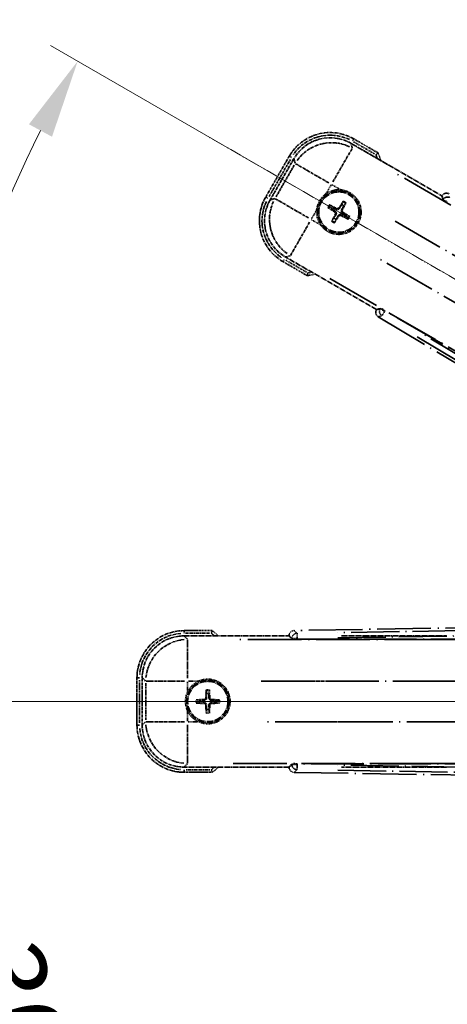
# Model space of a CAD drawing. Units: millimetres. Extents: x -1 to 9649, y 4 to 1690.
# Drawn here: x 213 to 294, y 364 to 552 of the extents above; entities that cross this region are included whole.
import ezdxf

# ---------------------------------------------------------------- set-up
doc = ezdxf.new("R2010")
doc.units = ezdxf.units.MM
doc.linetypes.add('DASH_DOUBLE_DOT', pattern=[0.4398, 0.24, -0.06, 0.0098, -0.06, 0.01, -0.06])
doc.linetypes.add('LONG_DASH_DOTTED', pattern=[0.61, 0.48, -0.06, 0.01, -0.06])
for name, color, linetype, lineweight in [('Dimension (ISO)', 7, 'Continuous', 18), ('Overlay (ISO)', 7, 'LONG_DASH_DOTTED', 35), ('Sketch Geometry (ISO)', 7, 'Continuous', 18)]:
    doc.layers.add(name, color=color, linetype=linetype, lineweight=lineweight)
doc.styles.add('Note Text (TK)', font='MS PGothic.ttf')
doc.dimstyles.new('Default - Method 1b (TK)', dxfattribs={"dimscale": 6, "dimtxt": 2.5, "dimasz": 2.5, "dimexe": 1, "dimexo": 1.5, "dimgap": 1, "dimtad": 1, "dimtoh": 1, "dimrnd": 1e-08, "dimdsep": 46, "dimtxsty": 'Note Text (TK)', "dimcen": 0.09, "dimdle": 5, "dimclrd": 100, "dimclre": 100, "dimclrt": 7, "dimadec": 1, "dimazin": 1, "dimtfac": 1, "dimtmove": 0, "dimatfit": 3, "dimfxl": 1, "dimtolj": 1, "dimlwd": -1, "dimlwe": -1, "dimarcsym": 0})

# ---------------------------------------------------------------- blocks, each defined once
blk = doc.blocks.new('*D41')
at = {"layer": 'Defpoints', "color": 0}
for p in [(435.02, 421.64), (427.22, 417.14), (430.52, 413.84), (248.1, 264.8)]:
    blk.add_point(p, dxfattribs=at)
at = {"layer": 'Dimension (ISO)', "color": 100}
for p, q in [((419.43, 412.64), (218.51, 296.64)), ((426.02, 406.05), (310.02, 205.13))]:
    blk.add_line(p, q, dxfattribs=at)
blk.add_arc((435.02, 421.64), 244, 213.5228, 236.4772, dxfattribs=at)
for points in [[(229.48, 285.57), (233.73, 288.2), (223.71, 299.64)], [(301.58, 220.35), (298.95, 216.1), (313.02, 210.33)]]:
    blk.add_solid(points, dxfattribs=at)
at = {"layer": 'Dimension (ISO)', "color": 7, "insert": (262.38, 268.29), "char_height": 15, "attachment_point": 4, "rotation": 315, "style": 'Note Text (TK)'}
blk.add_mtext('\\A1;30°', dxfattribs=at)
blk = doc.blocks.new('*D42')
at = {"layer": 'Defpoints', "color": 0}
for p in [(426.02, 421.64), (435.02, 421.64), (427.22, 417.14), (194.78, 379.28)]:
    blk.add_point(p, dxfattribs=at)
at = {"layer": 'Dimension (ISO)', "color": 100}
for p, q in [((417.02, 421.64), (185.07, 421.64)), ((419.43, 412.64), (218.56, 296.67))]:
    blk.add_line(p, q, dxfattribs=at)
blk.add_arc((435.02, 421.64), 243.94, 183.5237, 206.4763, dxfattribs=at)
for points in [[(189.04, 406.57), (194.03, 406.72), (191.07, 421.64)], [(218.86, 314.06), (214.46, 311.7), (223.76, 299.67)]]:
    blk.add_solid(points, dxfattribs=at)
at = {"layer": 'Dimension (ISO)', "color": 7, "insert": (208.9, 375.17), "char_height": 15, "attachment_point": 4, "rotation": 285, "style": 'Note Text (TK)'}
blk.add_mtext('\\A1;30°', dxfattribs=at)
blk = doc.blocks.new('*D43')
at = {"layer": 'Defpoints', "color": 0}
for p in [(205.73, 505.09), (427.22, 426.14), (426.02, 421.64), (435.02, 421.64)]:
    blk.add_point(p, dxfattribs=at)
at = {"layer": 'Dimension (ISO)', "color": 100}
for p, q in [((419.43, 430.64), (218.51, 546.64)), ((417.02, 421.64), (185.02, 421.64))]:
    blk.add_line(p, q, dxfattribs=at)
blk.add_arc((435.02, 421.64), 244, 153.5228, 176.4772, dxfattribs=at)
for points in [[(214.41, 531.61), (218.81, 529.24), (223.71, 543.64)], [(193.98, 436.55), (188.98, 436.71), (191.02, 421.64)]]:
    blk.add_solid(points, dxfattribs=at)
at = {"layer": 'Dimension (ISO)', "color": 7, "insert": (182.76, 475.11), "char_height": 15, "attachment_point": 4, "rotation": 75, "style": 'Note Text (TK)'}
blk.add_mtext('\\A1;30°', dxfattribs=at)
blk = doc.blocks.new('*D44')
at = {"layer": 'Defpoints', "color": 0}
for p in [(465.02, 581.64), (336.02, 457.64), (465.02, 457.64)]:
    blk.add_point(p, dxfattribs=at)
at = {"layer": 'Dimension (ISO)', "color": 100}
for p, q in [((336.02, 466.64), (336.02, 587.64)), ((465.02, 466.64), (465.02, 587.64)), ((351.02, 581.64), (450.02, 581.64))]:
    blk.add_line(p, q, dxfattribs=at)
for points in [[(351.02, 584.14), (351.02, 579.14), (336.02, 581.64)], [(450.02, 584.14), (450.02, 579.14), (465.02, 581.64)]]:
    blk.add_solid(points, dxfattribs=at)
at = {"layer": 'Dimension (ISO)', "color": 7, "insert": (98.6, 610.88), "char_height": 15, "attachment_point": 4, "style": 'Note Text (TK)'}
blk.add_mtext('\\A1; \\fＭＳ Ｐゴシック|b0|i0;\\H15.0000;* ステップハンドルは任意の位置に固定できます。\\P\\fＭＳ Ｐゴシック|b0|i0;\\H15.0000;* Stand handle location can be freely affixed within denoted range.', dxfattribs=at)

msp = doc.modelspace()

# ---------------------------------------------------------------- linework, layer by layer
at = {"layer": 'Overlay (ISO)', "ltscale": 2.154545}
for p, q in [((275.828, 527.9786), (293.1749, 517.9633)), ((280.6749, 496.3127), (263.328, 506.3279)), ((243.9848, 434.138), (264.0152, 434.138)), ((273.9848, 434.138), (294.0152, 434.138)), ((264.0152, 409.138), (243.9848, 409.138)), ((294.0152, 409.138), (273.9848, 409.138))]:
    msp.add_line(p, q, dxfattribs=at)
at = {"layer": 'Overlay (ISO)', "ltscale": 0.750765}
for p, q in [((276.0622, 527.1047), (275.8403, 527.9326)), ((264.9537, 525.0155), (265.1756, 524.1876)), ((261.2849, 517.4487), (260.457, 517.2269)), ((263.374, 506.3403), (264.2019, 506.5621)), ((244.6245, 433.4983), (244.0185, 434.1044)), ((236.0489, 426.1348), (236.655, 425.5287)), ((236.655, 417.7473), (236.0489, 417.1413)), ((244.0185, 409.1717), (244.6245, 409.7778))]:
    msp.add_line(p, q, dxfattribs=at)
at = {"layer": 'Overlay (ISO)', "ltscale": 0.075936}
for p, q in [((276.124, 528.4303), (276.3536, 528.828)), ((264.4592, 525.3048), (264.0615, 525.5344)), ((259.9592, 517.5105), (259.5615, 517.7401)), ((263.0848, 505.8457), (262.8552, 505.448)), ((244.0152, 434.6773), (244.0152, 435.1365)), ((235.476, 426.138), (235.0168, 426.138)), ((235.476, 417.138), (235.0168, 417.138)), ((244.0152, 408.5988), (244.0152, 408.1396))]:
    msp.add_line(p, q, dxfattribs=at)
at = {"layer": 'Overlay (ISO)', "ltscale": 0.500769}
for p, q in [((276.3284, 528.267), (280.3609, 525.9389)), ((267.3609, 503.4222), (263.3284, 505.7504)), ((244.2739, 434.638), (248.9302, 434.638)), ((248.9302, 408.638), (244.2739, 408.638))]:
    msp.add_line(p, q, dxfattribs=at)
at = {"layer": 'Overlay (ISO)', "ltscale": 0.574839}
for p, q in [((280.9832, 526.1569), (276.3544, 528.8294)), ((262.8544, 505.4467), (267.4832, 502.7743)), ((249.3601, 435.138), (244.0152, 435.138)), ((244.0152, 408.138), (249.3601, 408.138))]:
    msp.add_line(p, q, dxfattribs=at)
at = {"layer": 'Overlay (ISO)', "ltscale": 0.968017}
for p, q in [((264.0602, 525.5351), (259.5602, 517.7409)), ((235.0152, 426.138), (235.0152, 417.138))]:
    msp.add_line(p, q, dxfattribs=at)
at = {"layer": 'Overlay (ISO)', "ltscale": 1.148884}
for p, q in [((276.0377, 526.9949), (272.3862, 520.6703)), ((271.5763, 520.4533), (265.2516, 524.1048)), ((261.3946, 517.4242), (267.7193, 513.7727)), ((267.9363, 512.9628), (264.2847, 506.6381)), ((244.6582, 433.391), (244.6582, 426.0879)), ((244.0653, 425.495), (236.7622, 425.495)), ((274.0653, 425.495), (266.7622, 425.495)), ((236.7622, 417.781), (244.0653, 417.781)), ((244.6582, 417.1881), (244.6582, 409.885)), ((266.7622, 417.781), (274.0653, 417.781))]:
    msp.add_line(p, q, dxfattribs=at)
at = {"layer": 'Overlay (ISO)', "ltscale": 0.871205}
for p, q in [((260.2182, 517.8806), (264.2682, 524.8954)), ((235.5152, 417.588), (235.5152, 425.688))]:
    msp.add_line(p, q, dxfattribs=at)
at = {"layer": 'Overlay (ISO)', "ltscale": 0.974566}
for p, q in [((260.411, 517.2146), (264.9414, 525.0615)), ((236.0152, 417.1076), (236.0152, 426.1685))]:
    msp.add_line(p, q, dxfattribs=at)
at = {"layer": 'Overlay (ISO)', "ltscale": 0.746709}
for p, q in [((264.995, 523.8076), (261.5237, 517.7951)), ((236.6887, 425.1093), (236.6887, 418.1667))]:
    msp.add_line(p, q, dxfattribs=at)
at = {"layer": 'Overlay (ISO)', "ltscale": 21.371948}
for p, q in [((419.0847, 444.4917), (283.6014, 522.713)), ((271.7748, 502.2288), (407.2581, 424.0075)), ((409.7921, 433.4646), (253.3495, 433.4646)), ((439.7921, 433.4646), (283.3495, 433.4646)), ((253.3495, 409.8115), (409.7921, 409.8115)), ((283.3495, 409.8115), (439.7921, 409.8115))]:
    msp.add_line(p, q, dxfattribs=at)
at = {"layer": 'Overlay (ISO)', "ltscale": 0.200505}
for p, q in [((271.1055, 518.452), (272.0379, 520.0671)), ((272.1795, 520.105), (273.7945, 519.1726)), ((268.2845, 513.566), (269.217, 515.181)), ((269.9375, 512.492), (268.3224, 513.4245)), ((244.6582, 423.5265), (244.6582, 425.3914)), ((244.7618, 425.495), (246.6267, 425.495)), ((244.6582, 417.8846), (244.6582, 419.7495)), ((246.6267, 417.781), (244.7618, 417.781))]:
    msp.add_line(p, q, dxfattribs=at)
at = {"layer": 'Overlay (ISO)', "ltscale": 0.002019}
for p, q in [((293.1847, 517.9804), (293.1749, 517.9633)), ((280.6749, 496.3127), (280.665, 496.2957)), ((264.0152, 434.1577), (264.0152, 434.138)), ((264.0152, 409.138), (264.0152, 409.1183))]:
    msp.add_line(p, q, dxfattribs=at)
at = {"layer": 'Overlay (ISO)', "ltscale": 0.659679}
for p, q in [((293.1749, 517.9633), (293.3698, 517.2359)), ((281.4024, 496.5076), (280.6749, 496.3127)), ((264.0152, 434.138), (264.5478, 433.6055)), ((264.5478, 409.6706), (264.0152, 409.138))]:
    msp.add_line(p, q, dxfattribs=at)
at = {"layer": 'Overlay (ISO)', "ltscale": 0.59363}
for p, q in [((293.1947, 517.9444), (293.374, 517.2963)), ((281.3521, 496.4738), (280.7012, 496.305)), ((281.052, 494.9523), (281.7029, 495.1211)), ((264.0419, 434.1315), (264.5212, 433.6599)), ((265.5013, 434.6559), (265.022, 435.1276)), ((264.5212, 409.6162), (264.0419, 409.1445)), ((265.022, 408.1485), (265.5013, 408.6201))]:
    msp.add_line(p, q, dxfattribs=at)
at = {"layer": 'Overlay (ISO)', "ltscale": 0.136825}
for p, q in [((272.3282, 515.8249), (271.8803, 516.1741)), ((274.2625, 516.8124), (274.0491, 516.286)), ((274.4384, 516.0613), (274.7876, 516.5093)), ((271.5771, 515.649), (272.1035, 515.4357)), ((275.4259, 514.127), (274.8995, 514.3404)), ((272.5646, 513.7148), (272.2154, 513.2668)), ((272.7405, 512.9636), (272.9538, 513.49)), ((274.6748, 513.9512), (275.1227, 513.602)), ((248.2121, 423.6851), (248.2905, 423.1226)), ((248.74, 423.1226), (248.8184, 423.6851)), ((247.0307, 421.8627), (246.4682, 421.9412)), ((246.4682, 421.3349), (247.0307, 421.4133)), ((250.5623, 421.9412), (249.9998, 421.8627)), ((249.9998, 421.4133), (250.5623, 421.3349)), ((248.2905, 420.1535), (248.2121, 419.591)), ((248.8184, 419.591), (248.74, 420.1535))]:
    msp.add_line(p, q, dxfattribs=at)
at = {"layer": 'Overlay (ISO)', "ltscale": 0.002629}
for p, q in [((293.3832, 517.2591), (293.3705, 517.2371)), ((281.4017, 496.5064), (281.389, 496.4844)), ((264.5478, 433.6323), (264.5478, 433.6069)), ((264.5478, 409.6692), (264.5478, 409.6438))]:
    msp.add_line(p, q, dxfattribs=at)
at = {"layer": 'Overlay (ISO)', "ltscale": 0.143523}
for p, q in [((294.1825, 516.7992), (293.3919, 517.2557)), ((281.3962, 496.4786), (282.1868, 496.0222)), ((282.2129, 495.9216), (281.7438, 495.1384)), ((265.4699, 433.6337), (264.557, 433.6337)), ((265.5281, 434.6205), (265.5428, 433.7078)), ((264.557, 409.6424), (265.4699, 409.6424)), ((265.5428, 409.5683), (265.5281, 408.6555))]:
    msp.add_line(p, q, dxfattribs=at)
at = {"layer": 'Overlay (ISO)', "ltscale": 0.190653}
for p, q in [((272.7034, 514.9081), (272.7857, 515.0389)), ((272.8204, 514.4716), (272.9571, 514.3995)), ((273.0851, 515.5691), (273.0129, 515.4325)), ((273.4814, 514.09), (273.3506, 514.1723)), ((273.5216, 515.6861), (273.6524, 515.6038)), ((273.9179, 514.2069), (273.9901, 514.3436)), ((274.1826, 515.3044), (274.0459, 515.3766)), ((274.2996, 514.868), (274.2173, 514.7371)), ((248.1336, 422.3392), (248.288, 422.3334)), ((248.8969, 422.3392), (248.7424, 422.3334)), ((247.8141, 422.0197), (247.8199, 421.8652)), ((247.8141, 421.2564), (247.8199, 421.4108)), ((248.1336, 420.9369), (248.288, 420.9427)), ((248.8969, 420.9369), (248.7424, 420.9427)), ((249.2164, 422.0197), (249.2106, 421.8652)), ((249.2164, 421.2564), (249.2106, 421.4108))]:
    msp.add_line(p, q, dxfattribs=at)
at = {"layer": 'Overlay (ISO)', "ltscale": 20.580603}
for p, q in [((284.2239, 513.1511), (414.6907, 437.8261)), ((410.8336, 431.1456), (280.3669, 506.4706)), ((258.6696, 425.495), (409.3196, 425.495)), ((288.6696, 425.495), (439.3196, 425.495)), ((409.3196, 417.781), (258.6696, 417.781)), ((439.3196, 417.781), (288.6696, 417.781))]:
    msp.add_line(p, q, dxfattribs=at)
at = {"layer": 'Overlay (ISO)', "ltscale": 0.010361}
for p, q in [((282.2537, 495.9898), (282.3023, 496.074)), ((265.544, 433.531), (265.544, 433.6283)), ((265.544, 409.6478), (265.544, 409.745))]:
    msp.add_line(p, q, dxfattribs=at)
at = {"layer": 'Overlay (ISO)', "ltscale": 20.88908}
for p, q in [((414.7273, 419.6247), (282.305, 496.0787)), ((265.544, 433.5256), (418.4521, 433.5256)), ((418.4521, 409.7504), (265.544, 409.7504))]:
    msp.add_line(p, q, dxfattribs=at)
at = {"layer": 'Overlay (ISO)', "ltscale": 21.376524}
for p, q in [((281.0159, 494.9429), (415.2526, 414.536)), ((421.4513, 437.6699), (264.9954, 435.1538)), ((264.9954, 408.1223), (421.4513, 405.6062))]:
    msp.add_line(p, q, dxfattribs=at)
at = {"layer": 'Overlay (ISO)', "ltscale": 19.075785}
for p, q in [((408.6949, 420.246), (288.906, 491.9989)), ((273.3005, 433.7584), (412.9172, 436.0037)), ((412.9172, 407.2724), (273.3005, 409.5177))]:
    msp.add_line(p, q, dxfattribs=at)
at = {"layer": 'Overlay (ISO)', "ltscale": 19.197996}
for p, q in [((288.4367, 491.1187), (408.9931, 418.9062)), ((413.8453, 437.015), (273.3341, 434.7553)), ((273.3341, 408.5208), (413.8453, 406.2611))]:
    msp.add_line(p, q, dxfattribs=at)
at = {"layer": 'Overlay (ISO)', "ltscale": 2.703392}
for centre in [(273.5015, 514.888), (248.5152, 421.638)]:
    msp.add_circle(centre, 4, dxfattribs=at)
at = {"layer": 'Overlay (ISO)', "ltscale": 2.594263}
for centre in [(273.5015, 514.888), (248.5152, 421.638)]:
    msp.add_circle(centre, 3.8385, dxfattribs=at)
at = {"layer": 'Overlay (ISO)', "ltscale": 1.520614}
for centre, start, end in [((271.8544, 521.0351), 60, 150), ((267.3544, 513.2409), 150, 240), ((244.0152, 426.138), 90, 180), ((244.0152, 417.138), 180, 270)]:
    msp.add_arc(centre, 9, start, end, dxfattribs=at)
at = {"layer": 'Overlay (ISO)', "ltscale": 1.292507}
for centre, start, end in [((271.8544, 521.0351), 64.5, 145.5), ((267.3544, 513.2409), 154.5, 235.5), ((244.0152, 426.138), 94.5, 175.5), ((244.0152, 417.138), 184.5, 265.5)]:
    msp.add_arc(centre, 8.5, start, end, dxfattribs=at)
at = {"layer": 'Overlay (ISO)', "ltscale": 0.076064}
for centre, start, end in [((265.2569, 519.648), 19.306934, 21.762636), ((265.2569, 519.648), 278.237364, 280.693066), ((238.9952, 421.638), 49.306934, 51.762636), ((238.9952, 421.638), 308.237364, 310.693066)]:
    msp.add_arc(centre, 16.52, start, end, dxfattribs=at)
at = {"layer": 'Overlay (ISO)', "ltscale": 0.166859}
for centre, start, end in [((265.2569, 519.648), 17.259081, 22.484111), ((265.2569, 519.648), 277.515889, 282.740919), ((238.9952, 421.638), 47.259081, 52.484111), ((238.9952, 421.638), 307.515889, 312.740919)]:
    msp.add_arc(centre, 17.02, start, end, dxfattribs=at)
at = {"layer": 'Overlay (ISO)', "ltscale": 0.321724}
for centre, start, end in [((273.5015, 514.888), 84.8332, 125.1668), ((273.5015, 514.888), 174.8332, 215.1668), ((248.5152, 421.638), 114.8332, 155.1668), ((248.5152, 421.638), 204.8332, 245.1668)]:
    msp.add_arc(centre, 4.25, start, end, dxfattribs=at)
at = {"layer": 'Overlay (ISO)', "ltscale": 0.058668}
for centre, start, end in [((273.5015, 514.888), 142.998518, 157.001482), ((273.5015, 514.888), 52.998518, 67.001482), ((273.5015, 514.888), 232.998518, 247.001482), ((273.5015, 514.888), 322.998518, 337.001482), ((248.5152, 421.638), 82.998518, 97.001482), ((248.5152, 421.638), 172.998518, 187.001482), ((248.5152, 421.638), 352.998518, 7.001482), ((248.5152, 421.638), 262.998518, 277.001482)]:
    msp.add_arc(centre, 2.2354, start, end, dxfattribs=at)
at = {"layer": 'Overlay (ISO)', "ltscale": 0.05881}
for centre, start, end in [((273.5015, 514.888), 142.418594, 157.581406), ((273.5015, 514.888), 52.418594, 67.581406), ((273.5015, 514.888), 322.418594, 337.581406), ((273.5015, 514.888), 232.418594, 247.581406), ((248.5152, 421.638), 82.418594, 97.581406), ((248.5152, 421.638), 172.418594, 187.581406), ((248.5152, 421.638), 352.418594, 7.581406), ((248.5152, 421.638), 262.418594, 277.581406)]:
    msp.add_arc(centre, 2.0694, start, end, dxfattribs=at)
at = {"layer": 'Overlay (ISO)', "ltscale": 1.039839}
for centre, start, end in [((273.5015, 514.888), 264.8332, 35.1668), ((248.5152, 421.638), 294.8332, 65.1668)]:
    msp.add_arc(centre, 4.25, start, end, dxfattribs=at)
at = {"layer": 'Overlay (ISO)', "ltscale": 0.048427}
for centre, start, end in [((273.5015, 514.888), 51.392281, 68.607719), ((273.5015, 514.888), 141.392281, 158.607719), ((273.5015, 514.888), 321.392281, 338.607719), ((273.5015, 514.888), 231.392281, 248.607719), ((248.5152, 421.638), 81.392281, 98.607719), ((248.5152, 421.638), 171.392281, 188.607719), ((248.5152, 421.638), 351.392281, 8.607719), ((248.5152, 421.638), 261.392281, 278.607719)]:
    msp.add_arc(centre, 1.5014, start, end, dxfattribs=at)
at = {"layer": 'Overlay (ISO)', "ltscale": 1.346962}
for centre, major_axis in [((271.8656, 520.9934), (-2.0863, 7.7863)), ((267.3961, 513.2521), (-7.7863, -2.0863)), ((244.0458, 426.1075), (-5.7, 5.7)), ((244.0458, 417.1686), (-5.7, -5.7))]:
    msp.add_ellipse(centre, major_axis=major_axis, ratio=0.99243251, start_param=5.50158524, end_param=7.06478537, dxfattribs=at)
at = {"layer": 'Overlay (ISO)', "ltscale": 1.210588}
for centre, major_axis in [((272.0897, 520.1568), (-7.7274, -2.0706)), ((268.2327, 513.4763), (2.0706, -7.7274)), ((244.6582, 425.495), (-5.6569, -5.6569)), ((244.6582, 417.781), (5.6569, -5.6569))]:
    msp.add_ellipse(centre, major_axis=major_axis, ratio=0.99243251, start_param=4.00894892, end_param=5.41582904, dxfattribs=at)
at = {"layer": 'Overlay (ISO)', "ltscale": 0.166556}
for centre, major_axis in [((294.0503, 517.472), (-0.2686, 0.971)), ((281.5381, 495.8002), (-0.9752, -0.2529)), ((265.0191, 434.1502), (-0.7181, 0.7067)), ((265.0191, 409.1258), (-0.7181, -0.7067))]:
    msp.add_ellipse(centre, major_axis=major_axis, ratio=0.99255093, start_param=5.50956512, end_param=7.0568055, dxfattribs=at)
at = {"layer": 'Overlay (ISO)', "ltscale": 0.149691}
for centre, major_axis in [((294.2466, 516.7622), (-0.9638, -0.2666)), ((282.251, 495.9851), (0.251, -0.968)), ((265.544, 433.6337), (-0.7014, -0.7128)), ((265.544, 409.6424), (0.7014, -0.7128))]:
    msp.add_ellipse(centre, major_axis=major_axis, ratio=0.99255093, start_param=4.01613081, end_param=5.40864715, dxfattribs=at)
at = {"layer": 'Overlay (ISO)', "ltscale": 0.167573}
for centre, major_axis, start_param, end_param in [((273.433, 514.7583), (-5.7466, 3.0339), 4.81818699, 5.05805658), ((273.6257, 514.8099), (-3.4598, -5.5008), 4.36672138, 4.60659097), ((273.3718, 514.9565), (3.0339, 5.7466), 4.81818699, 5.05805658), ((273.5796, 515.0122), (5.5008, -3.4598), 4.36672138, 4.60659097), ((273.6312, 514.8195), (-3.0339, -5.7466), 4.81818699, 5.05805658), ((273.3773, 514.9661), (3.4598, 5.5008), 4.36672138, 4.60659097), ((273.57, 515.0178), (5.7466, -3.0339), 4.81818699, 5.05805658), ((273.4234, 514.7638), (-5.5008, 3.4598), 4.36672138, 4.60659097), ((248.6618, 421.6325), (-0.2459, -6.4937), 4.36672138, 4.60659097), ((248.3686, 421.6325), (-0.2459, 6.4937), 4.81818699, 5.05805658), ((248.5208, 421.4914), (-6.4937, -0.2459), 4.81818699, 5.05805658), ((248.5208, 421.7846), (6.4937, -0.2459), 4.36672138, 4.60659097), ((248.6618, 421.6436), (0.2459, -6.4937), 4.81818699, 5.05805658), ((248.3686, 421.6436), (0.2459, 6.4937), 4.36672138, 4.60659097), ((248.5097, 421.4914), (-6.4937, 0.2459), 4.36672138, 4.60659097), ((248.5097, 421.7846), (6.4937, 0.2459), 4.81818699, 5.05805658)]:
    msp.add_ellipse(centre, major_axis=major_axis, ratio=0.08715574, start_param=start_param, end_param=end_param, dxfattribs=at)
at = {"layer": 'Overlay (ISO)', "ltscale": 0.159768}
for centre, major_axis, start_param, end_param in [((294.2364, 516.7444), (-0.866, 0.5), 0.08726646, 1.57079633), ((282.2613, 496.0029), (0.866, -0.5), 1.57079633, 3.05432619), ((265.544, 433.6131), (-1, 0), 0.08726646, 1.57079633), ((265.544, 409.663), (1, 0), 1.57079633, 3.05432619)]:
    msp.add_ellipse(centre, major_axis=major_axis, ratio=0.08748866, start_param=start_param, end_param=end_param, dxfattribs=at)
at = {"layer": 'Overlay (ISO)', "ltscale": 0.086815}
for points, knots in [([(280.5849, 525.8095), (280.5857, 525.8103), (280.5866, 525.811), (280.6163, 525.8368), (280.6451, 525.8618), (280.7013, 525.9107), (280.7286, 525.9345), (280.8011, 525.9977), (280.8432, 526.0345), (280.9118, 526.0944), (280.9384, 526.1177), (280.9741, 526.149), (280.9832, 526.1569), (280.9832, 526.1569)], [-0.0809227639, -0.0809227639, -0.0809227639, -0.0809227639, -0.0805886357, -0.0805886357, -0.0691479127, -0.0691479127, -0.0577655589, -0.0577655589, -0.0376220805, -0.0376220805, -0.0185556094, -0.0185556094, 0, 0, 0, 0]), ([(267.5849, 503.2929), (267.5847, 503.2918), (267.5845, 503.2907), (267.577, 503.2521), (267.5697, 503.2147), (267.5555, 503.1415), (267.5485, 503.1059), (267.5301, 503.0115), (267.5193, 502.9567), (267.5016, 502.8673), (267.4948, 502.8326), (267.4855, 502.7861), (267.4832, 502.7743), (267.4832, 502.7743)], [-0.0003347789, -0.0003347789, -0.0003347789, -0.0003347789, 0, 0, 0.011463002, 0.011463002, 0.0228675214, 0.0228675214, 0.0430502261, 0.0430502261, 0.0621538264, 0.0621538264, 0.0807455701, 0.0807455701, 0.0807455701, 0.0807455701]), ([(249.1889, 434.638), (249.1892, 434.6391), (249.1896, 434.6401), (249.2024, 434.6773), (249.2149, 434.7133), (249.2391, 434.7838), (249.2509, 434.8181), (249.2821, 434.9091), (249.3002, 434.962), (249.3296, 435.0482), (249.3409, 435.0817), (249.3562, 435.1266), (249.3601, 435.138), (249.3601, 435.138)], [-0.0809227639, -0.0809227639, -0.0809227639, -0.0809227639, -0.0805886357, -0.0805886357, -0.0691479127, -0.0691479127, -0.0577655589, -0.0577655589, -0.0376220805, -0.0376220805, -0.0185556094, -0.0185556094, 0, 0, 0, 0]), ([(249.1889, 408.638), (249.1892, 408.637), (249.1896, 408.6359), (249.2024, 408.5987), (249.2149, 408.5627), (249.2391, 408.4922), (249.2509, 408.4579), (249.2821, 408.367), (249.3002, 408.3141), (249.3296, 408.2278), (249.3409, 408.1944), (249.3562, 408.1495), (249.3601, 408.138), (249.3601, 408.138)], [-0.0003347789, -0.0003347789, -0.0003347789, -0.0003347789, 0, 0, 0.011463002, 0.011463002, 0.0228675214, 0.0228675214, 0.0430502261, 0.0430502261, 0.0621538264, 0.0621538264, 0.0807455701, 0.0807455701, 0.0807455701, 0.0807455701])]:
    msp.add_open_spline(points, degree=3, knots=knots, dxfattribs=at)
at = {"layer": 'Overlay (ISO)', "ltscale": 0.396154}
for points in [[(269.2688, 515.2708), (269.2772, 515.3646), (269.2889, 515.4583), (269.3863, 516.075), (269.5723, 516.5825), (270.0695, 517.4436), (270.416, 517.8584), (270.9013, 518.2511), (270.9767, 518.3081), (271.0537, 518.3623)], [(273.8842, 519.1208), (273.978, 519.1123), (274.0718, 519.1007), (274.6885, 519.0032), (275.1959, 518.8172), (276.0571, 518.32), (276.4718, 517.9736), (276.8646, 517.4882), (276.9215, 517.4129), (276.9758, 517.3359)], [(273.1188, 510.6553), (273.0249, 510.6638), (272.9312, 510.6754), (272.3145, 510.7729), (271.8071, 510.9588), (270.9459, 511.456), (270.5312, 511.8025), (270.1384, 512.2879), (270.0815, 512.3632), (270.0272, 512.4402)], [(246.7303, 425.495), (246.8158, 425.5346), (246.9028, 425.5714), (247.4856, 425.7954), (248.018, 425.888), (249.0124, 425.888), (249.5448, 425.7954), (250.1277, 425.5714), (250.2147, 425.5346), (250.3001, 425.495)], [(244.6582, 419.8531), (244.6187, 419.9386), (244.5819, 420.0256), (244.3579, 420.6084), (244.2652, 421.1408), (244.2652, 422.1352), (244.3579, 422.6676), (244.5819, 423.2505), (244.6187, 423.3374), (244.6582, 423.4229)], [(250.3001, 417.781), (250.2147, 417.7414), (250.1277, 417.7047), (249.5448, 417.4807), (249.0124, 417.388), (248.018, 417.388), (247.4856, 417.4807), (246.9028, 417.7047), (246.8158, 417.7414), (246.7303, 417.781)]]:
    msp.add_open_spline(points, degree=3, knots=[4.535339596, 4.535339596, 4.535339596, 4.535339596, 4.561894963, 4.561894963, 4.711051305, 4.711051305, 4.860207647, 4.860207647, 4.886763014, 4.886763014, 4.886763014, 4.886763014], dxfattribs=at)
at = {"layer": 'Overlay (ISO)', "ltscale": 0.021122}
for points, knots in [([(271.7347, 516.2575), (271.7478, 516.2511), (271.7633, 516.2432), (271.7914, 516.2283), (271.8088, 516.2188), (271.8357, 516.2033), (271.8499, 516.1947), (271.8677, 516.1832), (271.8753, 516.178), (271.8803, 516.1741)], [0.0156348301, 0.0156348301, 0.0156348301, 0.0156348301, 0.0201257115, 0.0201257115, 0.0251836529, 0.0251836529, 0.0301711471, 0.0301711471, 0.0341958184, 0.0341958184, 0.0341958184, 0.0341958184]), ([(274.2625, 516.8124), (274.2649, 516.8183), (274.2688, 516.8266), (274.2785, 516.8455), (274.2865, 516.86), (274.302, 516.8868), (274.3123, 516.9038), (274.3292, 516.9307), (274.3387, 516.9453), (274.3469, 516.9574)], [0.0459372434, 0.0459372434, 0.0459372434, 0.0459372434, 0.0499619147, 0.0499619147, 0.0549494088, 0.0549494088, 0.0600073503, 0.0600073503, 0.0644982316, 0.0644982316, 0.0644982316, 0.0644982316]), ([(274.871, 516.6548), (274.8646, 516.6417), (274.8567, 516.6262), (274.8418, 516.5981), (274.8322, 516.5807), (274.8168, 516.5539), (274.8082, 516.5397), (274.7967, 516.5218), (274.7915, 516.5142), (274.7876, 516.5093)], [0.0156348301, 0.0156348301, 0.0156348301, 0.0156348301, 0.0201257115, 0.0201257115, 0.0251836529, 0.0251836529, 0.0301711471, 0.0301711471, 0.0341958184, 0.0341958184, 0.0341958184, 0.0341958184]), ([(271.5771, 515.649), (271.5713, 515.6514), (271.5629, 515.6553), (271.544, 515.665), (271.5295, 515.673), (271.5027, 515.6886), (271.4857, 515.6988), (271.4588, 515.7158), (271.4442, 515.7252), (271.4321, 515.7334)], [0.0459372434, 0.0459372434, 0.0459372434, 0.0459372434, 0.0499619147, 0.0499619147, 0.0549494088, 0.0549494088, 0.0600073503, 0.0600073503, 0.0644982316, 0.0644982316, 0.0644982316, 0.0644982316]), ([(275.4259, 514.127), (275.4317, 514.1247), (275.4401, 514.1207), (275.459, 514.111), (275.4735, 514.103), (275.5003, 514.0875), (275.5173, 514.0772), (275.5442, 514.0603), (275.5588, 514.0508), (275.5709, 514.0427)], [0.0459372434, 0.0459372434, 0.0459372434, 0.0459372434, 0.0499619147, 0.0499619147, 0.0549494088, 0.0549494088, 0.0600073503, 0.0600073503, 0.0644982316, 0.0644982316, 0.0644982316, 0.0644982316]), ([(272.132, 513.1212), (272.1384, 513.1343), (272.1463, 513.1498), (272.1612, 513.178), (272.1708, 513.1954), (272.1862, 513.2222), (272.1948, 513.2364), (272.2063, 513.2542), (272.2115, 513.2618), (272.2154, 513.2668)], [0.0156348301, 0.0156348301, 0.0156348301, 0.0156348301, 0.0201257115, 0.0201257115, 0.0251836529, 0.0251836529, 0.0301711471, 0.0301711471, 0.0341958184, 0.0341958184, 0.0341958184, 0.0341958184]), ([(272.7405, 512.9636), (272.7381, 512.9578), (272.7342, 512.9495), (272.7245, 512.9306), (272.7165, 512.916), (272.701, 512.8892), (272.6907, 512.8723), (272.6737, 512.8453), (272.6643, 512.8307), (272.6561, 512.8186)], [0.0459372434, 0.0459372434, 0.0459372434, 0.0459372434, 0.0499619147, 0.0499619147, 0.0549494088, 0.0549494088, 0.0600073503, 0.0600073503, 0.0644982316, 0.0644982316, 0.0644982316, 0.0644982316]), ([(275.2683, 513.5186), (275.2552, 513.525), (275.2397, 513.5329), (275.2116, 513.5477), (275.1942, 513.5573), (275.1673, 513.5727), (275.1531, 513.5813), (275.1353, 513.5928), (275.1277, 513.5981), (275.1227, 513.602)], [0.0156348301, 0.0156348301, 0.0156348301, 0.0156348301, 0.0201257115, 0.0201257115, 0.0251836529, 0.0251836529, 0.0301711471, 0.0301711471, 0.0341958184, 0.0341958184, 0.0341958184, 0.0341958184]), ([(248.2121, 423.6851), (248.2112, 423.6914), (248.2105, 423.7005), (248.2094, 423.7217), (248.2091, 423.7383), (248.2091, 423.7693), (248.2095, 423.7891), (248.2107, 423.8209), (248.2116, 423.8383), (248.2127, 423.8529)], [0.0459372434, 0.0459372434, 0.0459372434, 0.0459372434, 0.0499619147, 0.0499619147, 0.0549494088, 0.0549494088, 0.0600073503, 0.0600073503, 0.0644982316, 0.0644982316, 0.0644982316, 0.0644982316]), ([(248.8178, 423.8529), (248.8188, 423.8383), (248.8197, 423.8209), (248.8209, 423.7891), (248.8214, 423.7693), (248.8214, 423.7383), (248.8211, 423.7217), (248.82, 423.7005), (248.8193, 423.6914), (248.8184, 423.6851)], [0.0156348301, 0.0156348301, 0.0156348301, 0.0156348301, 0.0201257115, 0.0201257115, 0.0251836529, 0.0251836529, 0.0301711471, 0.0301711471, 0.0341958184, 0.0341958184, 0.0341958184, 0.0341958184]), ([(246.3004, 421.9406), (246.315, 421.9416), (246.3323, 421.9425), (246.3641, 421.9437), (246.384, 421.9442), (246.4149, 421.9442), (246.4315, 421.9439), (246.4527, 421.9428), (246.4619, 421.9421), (246.4682, 421.9412)], [0.0156348301, 0.0156348301, 0.0156348301, 0.0156348301, 0.0201257115, 0.0201257115, 0.0251836529, 0.0251836529, 0.0301711471, 0.0301711471, 0.0341958184, 0.0341958184, 0.0341958184, 0.0341958184]), ([(246.4682, 421.3349), (246.4619, 421.334), (246.4527, 421.3332), (246.4315, 421.3322), (246.4149, 421.3319), (246.384, 421.3319), (246.3641, 421.3323), (246.3323, 421.3335), (246.315, 421.3344), (246.3004, 421.3354)], [0.0459372434, 0.0459372434, 0.0459372434, 0.0459372434, 0.0499619147, 0.0499619147, 0.0549494088, 0.0549494088, 0.0600073503, 0.0600073503, 0.0644982316, 0.0644982316, 0.0644982316, 0.0644982316]), ([(250.5623, 421.9412), (250.5686, 421.9421), (250.5777, 421.9428), (250.5989, 421.9439), (250.6155, 421.9442), (250.6465, 421.9442), (250.6663, 421.9437), (250.6982, 421.9425), (250.7155, 421.9416), (250.7301, 421.9406)], [0.0459372434, 0.0459372434, 0.0459372434, 0.0459372434, 0.0499619147, 0.0499619147, 0.0549494088, 0.0549494088, 0.0600073503, 0.0600073503, 0.0644982316, 0.0644982316, 0.0644982316, 0.0644982316]), ([(250.7301, 421.3354), (250.7155, 421.3344), (250.6982, 421.3335), (250.6663, 421.3323), (250.6465, 421.3319), (250.6155, 421.3319), (250.5989, 421.3322), (250.5777, 421.3332), (250.5686, 421.334), (250.5623, 421.3349)], [0.0156348301, 0.0156348301, 0.0156348301, 0.0156348301, 0.0201257115, 0.0201257115, 0.0251836529, 0.0251836529, 0.0301711471, 0.0301711471, 0.0341958184, 0.0341958184, 0.0341958184, 0.0341958184]), ([(248.2127, 419.4232), (248.2116, 419.4378), (248.2107, 419.4551), (248.2095, 419.4869), (248.2091, 419.5068), (248.2091, 419.5377), (248.2094, 419.5543), (248.2105, 419.5755), (248.2112, 419.5847), (248.2121, 419.591)], [0.0156348301, 0.0156348301, 0.0156348301, 0.0156348301, 0.0201257115, 0.0201257115, 0.0251836529, 0.0251836529, 0.0301711471, 0.0301711471, 0.0341958184, 0.0341958184, 0.0341958184, 0.0341958184]), ([(248.8184, 419.591), (248.8193, 419.5847), (248.82, 419.5755), (248.8211, 419.5543), (248.8214, 419.5377), (248.8214, 419.5068), (248.8209, 419.4869), (248.8197, 419.4551), (248.8188, 419.4378), (248.8178, 419.4232)], [0.0459372434, 0.0459372434, 0.0459372434, 0.0459372434, 0.0499619147, 0.0499619147, 0.0549494088, 0.0549494088, 0.0600073503, 0.0600073503, 0.0644982316, 0.0644982316, 0.0644982316, 0.0644982316])]:
    msp.add_open_spline(points, degree=3, knots=knots, dxfattribs=at)
at = {"layer": 'Overlay (ISO)', "ltscale": 0.095651}
for points, weights in [([(274.0491, 516.286), (273.7865, 515.8224), (273.6597, 515.5992)], [1, 1.44871715606, 1.83096126169]), ([(274.0383, 515.3806), (274.1682, 515.6021), (274.4384, 516.0613)], [1.83096126169, 1.44871715606, 1]), ([(272.1035, 515.4357), (272.5671, 515.1731), (272.7903, 515.0462)], [1, 1.44871715606, 1.83096126169]), ([(273.0089, 515.4249), (272.7875, 515.5547), (272.3282, 515.8249)], [1.83096126169, 1.44871715606, 1]), ([(272.9647, 514.3955), (272.8348, 514.174), (272.5646, 513.7148)], [1.83096126169, 1.44871715606, 1]), ([(272.9538, 513.49), (273.2165, 513.9536), (273.3433, 514.1768)], [1, 1.44871715606, 1.83096126169]), ([(273.9941, 514.3512), (274.2155, 514.2214), (274.6748, 513.9512)], [1.83096126169, 1.44871715606, 1]), ([(274.8995, 514.3404), (274.4359, 514.603), (274.2127, 514.7299)], [1, 1.44871715606, 1.83096126169]), ([(248.2905, 423.1226), (248.2949, 422.5897), (248.2966, 422.333)], [1, 1.44871715606, 1.83096126169]), ([(248.7339, 422.333), (248.7356, 422.5897), (248.74, 423.1226)], [1.83096126169, 1.44871715606, 1]), ([(247.8202, 421.8567), (247.5635, 421.8584), (247.0307, 421.8627)], [1.83096126169, 1.44871715606, 1]), ([(247.0307, 421.4133), (247.5635, 421.4177), (247.8202, 421.4194)], [1, 1.44871715606, 1.83096126169]), ([(248.2966, 420.943), (248.2949, 420.6863), (248.2905, 420.1535)], [1.83096126169, 1.44871715606, 1]), ([(248.74, 420.1535), (248.7356, 420.6863), (248.7339, 420.943)], [1, 1.44871715606, 1.83096126169]), ([(249.9998, 421.8627), (249.467, 421.8584), (249.2102, 421.8567)], [1, 1.44871715606, 1.83096126169]), ([(249.2102, 421.4194), (249.467, 421.4177), (249.9998, 421.4133)], [1.83096126169, 1.44871715606, 1])]:
    msp.add_rational_spline(points, weights, degree=2, dxfattribs=at)
at = {"layer": 'Overlay (ISO)', "ltscale": 0.05194}
for points in [[(272.6989, 514.9008), (272.7328, 514.879), (272.7649, 514.849), (272.8145, 514.7785), (272.832, 514.7381), (272.8501, 514.6588), (272.8519, 514.6148), (272.8392, 514.5382), (272.828, 514.5051), (272.8128, 514.4756)], [(273.5143, 515.6907), (273.4925, 515.6567), (273.4624, 515.6246), (273.392, 515.575), (273.3515, 515.5576), (273.2723, 515.5395), (273.2282, 515.5376), (273.1517, 515.5503), (273.1186, 515.5615), (273.0891, 515.5767)], [(273.4887, 514.0854), (273.5105, 514.1194), (273.5406, 514.1515), (273.611, 514.201), (273.6515, 514.2185), (273.7307, 514.2366), (273.7748, 514.2384), (273.8513, 514.2257), (273.8844, 514.2145), (273.9139, 514.1993)], [(274.3041, 514.8752), (274.2701, 514.8971), (274.2381, 514.9271), (274.1885, 514.9976), (274.171, 515.038), (274.1529, 515.1172), (274.1511, 515.1613), (274.1638, 515.2379), (274.175, 515.271), (274.1902, 515.3004)], [(248.125, 422.3395), (248.1231, 422.2992), (248.1131, 422.2564), (248.0769, 422.1782), (248.0506, 422.1429), (247.991, 422.0876), (247.9538, 422.064), (247.8811, 422.0367), (247.8468, 422.0298), (247.8137, 422.0283)], [(249.2167, 422.0283), (249.1764, 422.0302), (249.1336, 422.0401), (249.0554, 422.0764), (249.0201, 422.1027), (248.9648, 422.1622), (248.9412, 422.1995), (248.9139, 422.2721), (248.907, 422.3064), (248.9055, 422.3395)], [(247.8137, 421.2478), (247.8541, 421.2459), (247.8969, 421.2359), (247.975, 421.1997), (248.0104, 421.1734), (248.0657, 421.1138), (248.0893, 421.0766), (248.1166, 421.0039), (248.1234, 420.9696), (248.125, 420.9365)], [(248.9055, 420.9365), (248.9074, 420.9769), (248.9173, 421.0197), (248.9536, 421.0978), (248.9799, 421.1332), (249.0394, 421.1885), (249.0767, 421.2121), (249.1493, 421.2394), (249.1836, 421.2462), (249.2167, 421.2478)]]:
    msp.add_open_spline(points, degree=3, knots=[0, 0, 0, 0, 0.0121827904, 0.0121827904, 0.0243655807, 0.0243655807, 0.0365656453, 0.0365656453, 0.0463302673, 0.0463302673, 0.0463302673, 0.0463302673], dxfattribs=at)
at = {"layer": 'Overlay (ISO)', "ltscale": 0.085486}
for points in [[(272.7903, 515.0462), (272.8297, 515.0238), (272.8662, 514.9954), (272.9221, 514.9385), (272.9473, 514.9065), (272.9888, 514.8353), (273.005, 514.796), (273.0254, 514.7195), (273.0311, 514.6773), (273.0308, 514.5949), (273.025, 514.5546), (273.005, 514.4773), (272.9876, 514.4346), (272.9647, 514.3955)], [(273.6597, 515.5992), (273.6373, 515.5598), (273.6089, 515.5234), (273.552, 515.4674), (273.52, 515.4422), (273.4488, 515.4008), (273.4094, 515.3846), (273.333, 515.3641), (273.2908, 515.3584), (273.2084, 515.3587), (273.1681, 515.3646), (273.0908, 515.3845), (273.048, 515.402), (273.0089, 515.4249)], [(273.3433, 514.1768), (273.3657, 514.2162), (273.3941, 514.2527), (273.451, 514.3086), (273.483, 514.3338), (273.5542, 514.3753), (273.5936, 514.3915), (273.67, 514.412), (273.7122, 514.4176), (273.7946, 514.4173), (273.8349, 514.4115), (273.9122, 514.3915), (273.955, 514.3741), (273.9941, 514.3512)], [(274.2127, 514.7299), (274.1733, 514.7523), (274.1368, 514.7806), (274.0809, 514.8375), (274.0557, 514.8695), (274.0142, 514.9408), (273.998, 514.9801), (273.9775, 515.0566), (273.9719, 515.0987), (273.9722, 515.1811), (273.978, 515.2215), (273.998, 515.2987), (274.0154, 515.3415), (274.0383, 515.3806)], [(248.2966, 422.333), (248.2969, 422.2877), (248.2906, 422.242), (248.2693, 422.1651), (248.2541, 422.1272), (248.2132, 422.0557), (248.1872, 422.022), (248.1313, 421.966), (248.0976, 421.9401), (248.0261, 421.8991), (247.9882, 421.884), (247.9113, 421.8627), (247.8656, 421.8564), (247.8202, 421.8567)], [(249.2102, 421.8567), (249.1649, 421.8564), (249.1192, 421.8627), (249.0423, 421.884), (249.0044, 421.8991), (248.9329, 421.9401), (248.8992, 421.966), (248.8432, 422.022), (248.8173, 422.0557), (248.7763, 422.1272), (248.7612, 422.1651), (248.7399, 422.242), (248.7336, 422.2877), (248.7339, 422.333)], [(247.8202, 421.4194), (247.8656, 421.4197), (247.9113, 421.4134), (247.9882, 421.392), (248.0261, 421.3769), (248.0976, 421.336), (248.1313, 421.31), (248.1872, 421.2541), (248.2132, 421.2204), (248.2541, 421.1489), (248.2693, 421.111), (248.2906, 421.0341), (248.2969, 420.9883), (248.2966, 420.943)], [(248.7339, 420.943), (248.7336, 420.9883), (248.7399, 421.0341), (248.7612, 421.111), (248.7763, 421.1489), (248.8173, 421.2204), (248.8432, 421.2541), (248.8992, 421.31), (248.9329, 421.336), (249.0044, 421.3769), (249.0423, 421.392), (249.1192, 421.4134), (249.1649, 421.4197), (249.2102, 421.4194)]]:
    msp.add_open_spline(points, degree=3, knots=[0.2183706741, 0.2183706741, 0.2183706741, 0.2183706741, 0.2324387752, 0.2324387752, 0.2443116158, 0.2443116158, 0.2561844563, 0.2561844563, 0.2680572968, 0.2680572968, 0.2799301374, 0.2799301374, 0.2939982384, 0.2939982384, 0.2939982384, 0.2939982384], dxfattribs=at)
at = {"layer": 'Sketch Geometry (ISO)', "color": 4, "linetype": 'DASH_DOUBLE_DOT', "lineweight": 18, "ltscale": 9.052937}
for q in [(248.8198, 529.138), (220.0152, 421.638)]:
    msp.add_line((435.0152, 421.638), q, dxfattribs=at)

# ---------------------------------------------------------------- dimensions: what is measured, and where the dimension line sits
at = {"layer": 'Dimension (ISO)', "color": 100}
dim = msp.add_linear_dim(base=(465.0152, 581.638), p1=(336.0152, 457.638), p2=(465.0152, 457.638), angle=180, text=' \\fＭＳ Ｐゴシック|b0|i0;\\H15.0000;* ステップハンドルは任意の位置に固定できます。\\P\\fＭＳ Ｐゴシック|b0|i0;\\H15.0000;* Stand handle location can be freely affixed within denoted range.', dimstyle='Default - Method 1b (TK)', override={"dimgap": 1, "dimtoh": 0, "dimdec": 2, "dimtol": 0, "dimlim": 0, "dimtp": 0, "dimtm": 0, "dimtdec": 2, "dimtofl": 0, "dimatfit": 1}, dxfattribs=at)
dim.commit()
dim.dimension.update_dxf_attribs({"geometry": '*D44', "text_midpoint": (400.5152, 581.638), "dimtype": 160})
for base, p1, p2, picture, middle in [((205.7302, 505.0909), (427.221, 426.138), (426.0152, 421.638), '*D43', (199.3293, 484.7899)), ((194.7797, 379.278), (426.0152, 421.638), (427.221, 417.138), '*D42', (199.3857, 358.5013)), ((248.1004, 264.7979), (427.221, 417.138), (430.5152, 413.8438), '*D41', (262.4812, 249.104))]:
    dim = msp.add_angular_dim_3p(base=base, center=(435.0152, 421.638), p1=p1, p2=p2, dimstyle='Default - Method 1b (TK)', override={"dimgap": 1, "dimtoh": 0, "dimadec": 0, "dimtol": 0, "dimlim": 0, "dimtp": 0, "dimtm": 0, "dimtdec": 0}, dxfattribs=at)
    dim.commit()
    dim.dimension.update_dxf_attribs({"geometry": picture, "text_midpoint": middle, "dimtype": 165})

doc.saveas('drawing.dxf')
